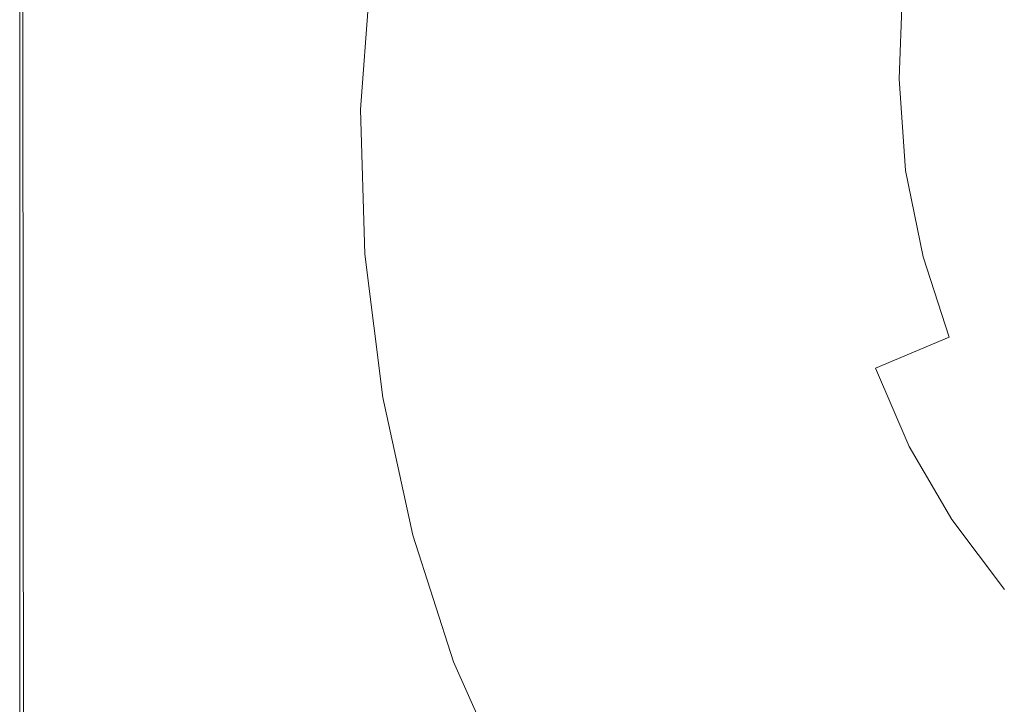
# Model space of a CAD drawing. Extents: x -850 to 850, y -532 to 532.
# Drawn here: x -850 to -555, y -232 to -27 of the extents above; entities that cross this region are included whole.
import ezdxf

# ---------------------------------------------------------------- set-up
doc = ezdxf.new("R2010")
doc.units = 0
doc.header["$LTSCALE"] = 500
doc.header["$MEASUREMENT"] = 0
doc.layers.add('CRS0', color=7, linetype='Continuous')

msp = doc.modelspace()

# ---------------------------------------------------------------- linework, layer by layer
at = {"layer": 'CRS0', "lineweight": 0}
for points, invisible_edges in [([(-674.3, -36, 2.6), (-650.5, -29.3, -66.8), (-646.6, 5.4, -66.8), (-674.3, -36, 2.6)], 15), ([(-646.6, 5.4, -66.8), (-670.6, 0.6, 2.6), (-674.3, -36, 2.6), (-646.6, 5.4, -66.8)], 15), ([(-646.6, 5.4, -66.8), (-650.5, -29.3, -66.8), (-627.7, -23.3, -126.7), (-646.6, 5.4, -66.8)], 15), ([(-674.3, -36, 2.6), (-670.6, 0.6, 2.6), (-693.6, -4.1, 71.5), (-674.3, -36, 2.6)], 15), ([(-850.1, -56.8, 217.2), (-849.8, -56.8, 218.9), (-849.7, -4.2, 218.9), (-850.1, -56.8, 217.2)], 15), ([(-849.7, -4.2, 218.9), (-850, -4.2, 217.2), (-850.1, -56.8, 217.2), (-849.7, -4.2, 218.9)], 15), ([(-850.1, -56.8, 210.3), (-850.1, -56.8, 214.5), (-850.1, -4.2, 214.5), (-850.1, -56.8, 210.3)], 15), ([(-850.1, -4.2, 214.5), (-850.1, -4.2, 210.3), (-850.1, -56.8, 210.3), (-850.1, -4.2, 214.5)], 15), ([(-850.1, -56.8, 217.2), (-850, -4.2, 217.2), (-850.1, -4.2, 214.5), (-850.1, -56.8, 217.2)], 15), ([(-850.1, -4.2, 214.5), (-850.1, -56.8, 214.5), (-850.1, -56.8, 217.2), (-850.1, -4.2, 214.5)], 15), ([(-850.1, -56.8, 210.3), (-850.1, -4.2, 210.3), (-850.1, -4.2, 204.4), (-850.1, -56.8, 210.3)], 15), ([(-850.1, -4.2, 204.4), (-850.1, -56.8, 204.4), (-850.1, -56.8, 210.3), (-850.1, -4.2, 204.4)], 15), ([(-850.1, -56.8, 197.2), (-850.1, -56.8, 204.4), (-850.1, -4.2, 204.4), (-850.1, -56.8, 197.2)], 15), ([(-850.1, -4.2, 204.4), (-850.1, -4.2, 197.2), (-850.1, -56.8, 197.2), (-850.1, -4.2, 204.4)], 15), ([(-850.1, -56.8, 180.5), (-850.1, -56.8, 189), (-850.1, -4.2, 189), (-850.1, -56.8, 180.5)], 15), ([(-850.1, -4.2, 189), (-850.1, -4.2, 180.5), (-850.1, -56.8, 180.5), (-850.1, -4.2, 189)], 13), ([(-850.1, -56.8, 197.2), (-850.1, -4.2, 197.2), (-850.1, -4.2, 189), (-850.1, -56.8, 197.2)], 15), ([(-850.1, -4.2, 189), (-850.1, -56.8, 189), (-850.1, -56.8, 197.2), (-850.1, -4.2, 189)], 15), ([(-849.7, -4.2, 218.9), (-849.8, -56.8, 218.9), (-849.2, -56.8, 219.9), (-849.7, -4.2, 218.9)], 15), ([(-849.2, -56.8, 219.9), (-849.1, -4.3, 219.9), (-849.7, -4.2, 218.9), (-849.2, -56.8, 219.9)], 15), ([(-849.2, -56.8, 219.9), (-848.2, -56.8, 220.4), (-848.1, -4.3, 220.4), (-849.2, -56.8, 219.9)], 15), ([(-848.1, -4.3, 220.4), (-849.1, -4.3, 219.9), (-849.2, -56.8, 219.9), (-848.1, -4.3, 220.4)], 13), ([(-848.1, -4.3, 220.4), (-848.2, -56.8, 220.4), (-845.9, -56.7, 220.7), (-848.1, -4.3, 220.4)], 15), ([(-845.9, -56.7, 220.7), (-845.7, -4.4, 220.7), (-848.1, -4.3, 220.4), (-845.9, -56.7, 220.7)], 15), ([(-841.1, -4.7, 220.8), (-845.7, -4.4, 220.7), (-845.9, -56.7, 220.7), (-841.1, -4.7, 220.8)], 15), ([(-845.9, -56.7, 220.7), (-841.5, -56.5, 220.8), (-841.1, -4.7, 220.8), (-845.9, -56.7, 220.7)], 15), ([(-841.1, -4.7, 220.8), (-841.5, -56.5, 220.8), (-834, -56.2, 220.8), (-841.1, -4.7, 220.8)], 15), ([(-834, -56.2, 220.8), (-833.4, -5.2, 220.8), (-841.1, -4.7, 220.8), (-834, -56.2, 220.8)], 15), ([(-821.6, -6, 220.8), (-833.4, -5.2, 220.8), (-834, -56.2, 220.8), (-821.6, -6, 220.8)], 15), ([(-716.6, -47.9, 129.9), (-697.1, -42.5, 71.5), (-693.6, -4.1, 71.5), (-716.6, -47.9, 129.9)], 15), ([(-693.6, -4.1, 71.5), (-713.2, -7.9, 129.9), (-716.6, -47.9, 129.9), (-693.6, -4.1, 71.5)], 15), ([(-693.6, -4.1, 71.5), (-697.1, -42.5, 71.5), (-674.3, -36, 2.6), (-693.6, -4.1, 71.5)], 15), ([(-834, -56.2, 220.8), (-822.7, -55.8, 220.8), (-821.6, -6, 220.8), (-834, -56.2, 220.8)], 15), ([(-821.6, -6, 220.8), (-822.7, -55.8, 220.8), (-809.2, -55.4, 220.6), (-821.6, -6, 220.8)], 15), ([(-809.2, -55.4, 220.6), (-807.6, -7, 220.6), (-821.6, -6, 220.8), (-809.2, -55.4, 220.6)], 15), ([(-793.1, -7.9, 220.2), (-807.6, -7, 220.6), (-809.2, -55.4, 220.6), (-793.1, -7.9, 220.2)], 15), ([(-809.2, -55.4, 220.6), (-795.2, -54.9, 220.2), (-793.1, -7.9, 220.2), (-809.2, -55.4, 220.6)], 15), ([(-793.1, -7.9, 220.2), (-795.2, -54.9, 220.2), (-782.5, -54.5, 219.2), (-793.1, -7.9, 220.2)], 15), ([(-782.5, -54.5, 219.2), (-780, -8.8, 219.2), (-793.1, -7.9, 220.2), (-782.5, -54.5, 219.2)], 15), ([(-770, -9.5, 217.6), (-780, -8.8, 219.2), (-782.5, -54.5, 219.2), (-770, -9.5, 217.6)], 15), ([(-716.6, -47.9, 129.9), (-713.2, -7.9, 129.9), (-727.4, -10, 168), (-716.6, -47.9, 129.9)], 15), ([(-782.5, -54.5, 219.2), (-772.8, -54.2, 217.6), (-770, -9.5, 217.6), (-782.5, -54.5, 219.2)], 15), ([(-770, -9.5, 217.6), (-772.8, -54.2, 217.6), (-765.2, -53.9, 215.2), (-770, -9.5, 217.6)], 15), ([(-765.2, -53.9, 215.2), (-762.3, -9.9, 215.2), (-770, -9.5, 217.6), (-765.2, -53.9, 215.2)], 15), ([(-756, -10.3, 211.9), (-762.3, -9.9, 215.2), (-765.2, -53.9, 215.2), (-756, -10.3, 211.9)], 15), ([(-765.2, -53.9, 215.2), (-759.1, -53.7, 211.9), (-756, -10.3, 211.9), (-765.2, -53.9, 215.2)], 15), ([(-756, -10.3, 211.9), (-759.1, -53.7, 211.9), (-753.5, -53.6, 207.6), (-756, -10.3, 211.9)], 15), ([(-753.5, -53.6, 207.6), (-750.5, -10.6, 207.6), (-756, -10.3, 211.9), (-753.5, -53.6, 207.6)], 15), ([(-744.7, -10.9, 202), (-750.5, -10.6, 207.6), (-753.5, -53.6, 207.6), (-744.7, -10.9, 202)], 15), ([(-753.5, -53.6, 207.6), (-747.8, -53.5, 202), (-744.7, -10.9, 202), (-753.5, -53.6, 207.6)], 13), ([(-744.7, -10.9, 202), (-747.8, -53.5, 202), (-740.6, -52.8, 190.4), (-744.7, -10.9, 202)], 15), ([(-740.6, -52.8, 190.4), (-737.5, -10.9, 190.4), (-744.7, -10.9, 202), (-740.6, -52.8, 190.4)], 15), ([(-740.6, -52.8, 190.4), (-730.6, -51.1, 168), (-727.4, -10, 168), (-740.6, -52.8, 190.4)], 15), ([(-727.4, -10, 168), (-737.5, -10.9, 190.4), (-740.6, -52.8, 190.4), (-727.4, -10, 168)], 15), ([(-727.4, -10, 168), (-730.6, -51.1, 168), (-716.6, -47.9, 129.9), (-727.4, -10, 168)], 15), ([(-553.5, -38.7, -206.6), (-551.3, -11.2, -206.6), (-585.1, -15.3, -192.5), (-553.5, -38.7, -206.6)], 15), ([(-585.1, -15.3, -192.5), (-608.2, -19, -167.2), (-608.9, -49.4, -167.2), (-585.1, -15.3, -192.5)], 15), ([(-608.9, -49.4, -167.2), (-586.2, -44.3, -192.5), (-585.1, -15.3, -192.5), (-608.9, -49.4, -167.2)], 13), ([(-585.1, -15.3, -192.5), (-586.2, -44.3, -192.5), (-553.5, -38.7, -206.6), (-585.1, -15.3, -192.5)], 15), ([(-608.9, -49.4, -167.2), (-608.2, -19, -167.2), (-627.7, -23.3, -126.7), (-608.9, -49.4, -167.2)], 15), ([(-627.7, -23.3, -126.7), (-650.5, -29.3, -66.8), (-650.6, -63.2, -66.8), (-627.7, -23.3, -126.7)], 15), ([(-650.6, -63.2, -66.8), (-628.2, -55.2, -126.7), (-627.7, -23.3, -126.7), (-650.6, -63.2, -66.8)], 15), ([(-627.7, -23.3, -126.7), (-628.2, -55.2, -126.7), (-608.9, -49.4, -167.2), (-627.7, -23.3, -126.7)], 15), ([(-650.6, -63.2, -66.8), (-650.5, -29.3, -66.8), (-674.3, -36, 2.6), (-650.6, -63.2, -66.8)], 15), ([(-674.3, -36, 2.6), (-697.1, -42.5, 71.5), (-696.4, -81, 71.5), (-674.3, -36, 2.6)], 15), ([(-696.4, -81, 71.5), (-674.1, -72.2, 2.6), (-674.3, -36, 2.6), (-696.4, -81, 71.5)], 15), ([(-674.3, -36, 2.6), (-674.1, -72.2, 2.6), (-650.6, -63.2, -66.8), (-674.3, -36, 2.6)], 15), ([(-553.5, -38.7, -206.6), (-586.2, -44.3, -192.5), (-584.3, -71.8, -192.5), (-553.5, -38.7, -206.6)], 15), ([(-584.3, -71.8, -192.5), (-553, -64.7, -206.6), (-553.5, -38.7, -206.6), (-584.3, -71.8, -192.5)], 15), ([(-696.4, -81, 71.5), (-697.1, -42.5, 71.5), (-716.6, -47.9, 129.9), (-696.4, -81, 71.5)], 15), ([(-584.3, -71.8, -192.5), (-586.2, -44.3, -192.5), (-608.9, -49.4, -167.2), (-584.3, -71.8, -192.5)], 14), ([(-716.6, -47.9, 129.9), (-730.6, -51.1, 168), (-729.5, -92.9, 168), (-716.6, -47.9, 129.9)], 15), ([(-729.5, -92.9, 168), (-715.6, -88.3, 129.9), (-716.6, -47.9, 129.9), (-729.5, -92.9, 168)], 15), ([(-716.6, -47.9, 129.9), (-715.6, -88.3, 129.9), (-696.4, -81, 71.5), (-716.6, -47.9, 129.9)], 15), ([(-608.9, -49.4, -167.2), (-628.2, -55.2, -126.7), (-625.4, -85.7, -126.7), (-608.9, -49.4, -167.2)], 15), ([(-625.4, -85.7, -126.7), (-606.4, -78.3, -167.2), (-608.9, -49.4, -167.2), (-625.4, -85.7, -126.7)], 15), ([(-608.9, -49.4, -167.2), (-606.4, -78.3, -167.2), (-584.3, -71.8, -192.5), (-608.9, -49.4, -167.2)], 15), ([(-740.6, -52.8, 190.4), (-747.8, -53.5, 202), (-746.5, -96.9, 202), (-740.6, -52.8, 190.4)], 15), ([(-746.5, -96.9, 202), (-739.3, -95.6, 190.4), (-740.6, -52.8, 190.4), (-746.5, -96.9, 202)], 15), ([(-729.5, -92.9, 168), (-730.6, -51.1, 168), (-740.6, -52.8, 190.4), (-729.5, -92.9, 168)], 15), ([(-740.6, -52.8, 190.4), (-739.3, -95.6, 190.4), (-729.5, -92.9, 168), (-740.6, -52.8, 190.4)], 15), ([(-822.3, -107.8, 220.8), (-822.7, -55.8, 220.8), (-834, -56.2, 220.8), (-822.3, -107.8, 220.8)], 15), ([(-809.2, -55.4, 220.6), (-822.7, -55.8, 220.8), (-822.3, -107.8, 220.8), (-809.2, -55.4, 220.6)], 15), ([(-822.3, -107.8, 220.8), (-808.6, -105.7, 220.6), (-809.2, -55.4, 220.6), (-822.3, -107.8, 220.8)], 15), ([(-794.4, -103.6, 220.2), (-795.2, -54.9, 220.2), (-809.2, -55.4, 220.6), (-794.4, -103.6, 220.2)], 15), ([(-809.2, -55.4, 220.6), (-808.6, -105.7, 220.6), (-794.4, -103.6, 220.2), (-809.2, -55.4, 220.6)], 15), ([(-782.5, -54.5, 219.2), (-795.2, -54.9, 220.2), (-794.4, -103.6, 220.2), (-782.5, -54.5, 219.2)], 15), ([(-794.4, -103.6, 220.2), (-781.5, -101.7, 219.2), (-782.5, -54.5, 219.2), (-794.4, -103.6, 220.2)], 15), ([(-771.6, -100.2, 217.6), (-772.8, -54.2, 217.6), (-782.5, -54.5, 219.2), (-771.6, -100.2, 217.6)], 15), ([(-782.5, -54.5, 219.2), (-781.5, -101.7, 219.2), (-771.6, -100.2, 217.6), (-782.5, -54.5, 219.2)], 15), ([(-765.2, -53.9, 215.2), (-772.8, -54.2, 217.6), (-771.6, -100.2, 217.6), (-765.2, -53.9, 215.2)], 15), ([(-771.6, -100.2, 217.6), (-763.9, -99.1, 215.2), (-765.2, -53.9, 215.2), (-771.6, -100.2, 217.6)], 15), ([(-757.7, -98.3, 211.9), (-759.1, -53.7, 211.9), (-765.2, -53.9, 215.2), (-757.7, -98.3, 211.9)], 15), ([(-765.2, -53.9, 215.2), (-763.9, -99.1, 215.2), (-757.7, -98.3, 211.9), (-765.2, -53.9, 215.2)], 15), ([(-753.5, -53.6, 207.6), (-759.1, -53.7, 211.9), (-757.7, -98.3, 211.9), (-753.5, -53.6, 207.6)], 15), ([(-757.7, -98.3, 211.9), (-752.2, -97.6, 207.6), (-753.5, -53.6, 207.6), (-757.7, -98.3, 211.9)], 15), ([(-746.5, -96.9, 202), (-747.8, -53.5, 202), (-753.5, -53.6, 207.6), (-746.5, -96.9, 202)], 14), ([(-753.5, -53.6, 207.6), (-752.2, -97.6, 207.6), (-746.5, -96.9, 202), (-753.5, -53.6, 207.6)], 15), ([(-625.4, -85.7, -126.7), (-628.2, -55.2, -126.7), (-650.6, -63.2, -66.8), (-625.4, -85.7, -126.7)], 15), ([(-850.1, -56.8, 217.2), (-850, -112.1, 217.2), (-849.7, -112, 218.9), (-850.1, -56.8, 217.2)], 15), ([(-849.7, -112, 218.9), (-849.8, -56.8, 218.9), (-850.1, -56.8, 217.2), (-849.7, -112, 218.9)], 15), ([(-850.1, -56.8, 210.3), (-850.1, -112.1, 210.3), (-850.1, -112.1, 214.5), (-850.1, -56.8, 210.3)], 15), ([(-850.1, -112.1, 214.5), (-850.1, -56.8, 214.5), (-850.1, -56.8, 210.3), (-850.1, -112.1, 214.5)], 15), ([(-850.1, -56.8, 217.2), (-850.1, -56.8, 214.5), (-850.1, -112.1, 214.5), (-850.1, -56.8, 217.2)], 15), ([(-850.1, -112.1, 214.5), (-850, -112.1, 217.2), (-850.1, -56.8, 217.2), (-850.1, -112.1, 214.5)], 15), ([(-850.1, -56.8, 210.3), (-850.1, -56.8, 204.4), (-850.1, -112.1, 204.4), (-850.1, -56.8, 210.3)], 15), ([(-850.1, -112.1, 204.4), (-850.1, -112.1, 210.3), (-850.1, -56.8, 210.3), (-850.1, -112.1, 204.4)], 15), ([(-850.1, -56.8, 197.2), (-850.1, -112.1, 197.2), (-850.1, -112.1, 204.4), (-850.1, -56.8, 197.2)], 15), ([(-850.1, -112.1, 204.4), (-850.1, -56.8, 204.4), (-850.1, -56.8, 197.2), (-850.1, -112.1, 204.4)], 15), ([(-850.1, -56.8, 180.5), (-850.1, -112.1, 180.5), (-850.1, -112.1, 189), (-850.1, -56.8, 180.5)], 14), ([(-850.1, -112.1, 189), (-850.1, -56.8, 189), (-850.1, -56.8, 180.5), (-850.1, -112.1, 189)], 15), ([(-850.1, -56.8, 197.2), (-850.1, -56.8, 189), (-850.1, -112.1, 189), (-850.1, -56.8, 197.2)], 15), ([(-850.1, -112.1, 189), (-850.1, -112.1, 197.2), (-850.1, -56.8, 197.2), (-850.1, -112.1, 189)], 15), ([(-849.2, -56.8, 219.9), (-849.8, -56.8, 218.9), (-849.7, -112, 218.9), (-849.2, -56.8, 219.9)], 15), ([(-849.7, -112, 218.9), (-849.1, -111.9, 219.9), (-849.2, -56.8, 219.9), (-849.7, -112, 218.9)], 15), ([(-849.2, -56.8, 219.9), (-849.1, -111.9, 219.9), (-848.1, -111.7, 220.4), (-849.2, -56.8, 219.9)], 14), ([(-848.1, -111.7, 220.4), (-848.2, -56.8, 220.4), (-849.2, -56.8, 219.9), (-848.1, -111.7, 220.4)], 15), ([(-845.9, -56.7, 220.7), (-848.2, -56.8, 220.4), (-848.1, -111.7, 220.4), (-845.9, -56.7, 220.7)], 15), ([(-848.1, -111.7, 220.4), (-845.8, -111.4, 220.7), (-845.9, -56.7, 220.7), (-848.1, -111.7, 220.4)], 15), ([(-841.3, -110.7, 220.8), (-841.5, -56.5, 220.8), (-845.9, -56.7, 220.7), (-841.3, -110.7, 220.8)], 15), ([(-845.9, -56.7, 220.7), (-845.8, -111.4, 220.7), (-841.3, -110.7, 220.8), (-845.9, -56.7, 220.7)], 15), ([(-834, -56.2, 220.8), (-841.5, -56.5, 220.8), (-841.3, -110.7, 220.8), (-834, -56.2, 220.8)], 15), ([(-841.3, -110.7, 220.8), (-833.8, -109.6, 220.8), (-834, -56.2, 220.8), (-841.3, -110.7, 220.8)], 15), ([(-834, -56.2, 220.8), (-833.8, -109.6, 220.8), (-822.3, -107.8, 220.8), (-834, -56.2, 220.8)], 15), ([(-650.6, -63.2, -66.8), (-674.1, -72.2, 2.6), (-670.3, -107.4, 2.6), (-650.6, -63.2, -66.8)], 15), ([(-670.3, -107.4, 2.6), (-647.4, -95.9, -66.8), (-650.6, -63.2, -66.8), (-670.3, -107.4, 2.6)], 15), ([(-650.6, -63.2, -66.8), (-647.4, -95.9, -66.8), (-625.4, -85.7, -126.7), (-650.6, -63.2, -66.8)], 15), ([(-546.9, -88.6, -206.6), (-553, -64.7, -206.6), (-584.3, -71.8, -192.5), (-546.9, -88.6, -206.6)], 15), ([(-670.3, -107.4, 2.6), (-674.1, -72.2, 2.6), (-696.4, -81, 71.5), (-670.3, -107.4, 2.6)], 15), ([(-584.3, -71.8, -192.5), (-606.4, -78.3, -167.2), (-601.2, -105.6, -167.2), (-584.3, -71.8, -192.5)], 15), ([(-601.2, -105.6, -167.2), (-579, -97.7, -192.5), (-584.3, -71.8, -192.5), (-601.2, -105.6, -167.2)], 13), ([(-584.3, -71.8, -192.5), (-579, -97.7, -192.5), (-546.9, -88.6, -206.6), (-584.3, -71.8, -192.5)], 15), ([(-601.2, -105.6, -167.2), (-606.4, -78.3, -167.2), (-625.4, -85.7, -126.7), (-601.2, -105.6, -167.2)], 15), ([(-696.4, -81, 71.5), (-715.6, -88.3, 129.9), (-710.8, -128, 129.9), (-696.4, -81, 71.5)], 15), ([(-710.8, -128, 129.9), (-692.1, -118.6, 71.5), (-696.4, -81, 71.5), (-710.8, -128, 129.9)], 15), ([(-696.4, -81, 71.5), (-692.1, -118.6, 71.5), (-670.3, -107.4, 2.6), (-696.4, -81, 71.5)], 15), ([(-710.8, -128, 129.9), (-715.6, -88.3, 129.9), (-729.5, -92.9, 168), (-710.8, -128, 129.9)], 15), ([(-625.4, -85.7, -126.7), (-647.4, -95.9, -66.8), (-641.1, -126.9, -66.8), (-625.4, -85.7, -126.7)], 15), ([(-641.1, -126.9, -66.8), (-619.8, -114.6, -126.7), (-625.4, -85.7, -126.7), (-641.1, -126.9, -66.8)], 15), ([(-625.4, -85.7, -126.7), (-619.8, -114.6, -126.7), (-601.2, -105.6, -167.2), (-625.4, -85.7, -126.7)], 15), ([(-546.9, -88.6, -206.6), (-579, -97.7, -192.5), (-571.2, -121.8, -192.5), (-546.9, -88.6, -206.6)], 15), ([(-571.2, -121.8, -192.5), (-538.4, -111.1, -206.6), (-546.9, -88.6, -206.6), (-571.2, -121.8, -192.5)], 15), ([(-729.5, -92.9, 168), (-739.3, -95.6, 190.4), (-734, -137.9, 190.4), (-729.5, -92.9, 168)], 15), ([(-734, -137.9, 190.4), (-724.3, -134.2, 168), (-729.5, -92.9, 168), (-734, -137.9, 190.4)], 15), ([(-729.5, -92.9, 168), (-724.3, -134.2, 168), (-710.8, -128, 129.9), (-729.5, -92.9, 168)], 15), ([(-746.5, -96.9, 202), (-752.2, -97.6, 207.6), (-746.8, -141.2, 207.6), (-746.5, -96.9, 202)], 15), ([(-746.8, -141.2, 207.6), (-741.1, -139.9, 202), (-746.5, -96.9, 202), (-746.8, -141.2, 207.6)], 13), ([(-734, -137.9, 190.4), (-739.3, -95.6, 190.4), (-746.5, -96.9, 202), (-734, -137.9, 190.4)], 15), ([(-746.5, -96.9, 202), (-741.1, -139.9, 202), (-734, -137.9, 190.4), (-746.5, -96.9, 202)], 15), ([(-641.1, -126.9, -66.8), (-647.4, -95.9, -66.8), (-670.3, -107.4, 2.6), (-641.1, -126.9, -66.8)], 15), ([(-771.6, -100.2, 217.6), (-781.5, -101.7, 219.2), (-777, -149, 219.2), (-771.6, -100.2, 217.6)], 15), ([(-777, -149, 219.2), (-766.6, -146.2, 217.6), (-771.6, -100.2, 217.6), (-777, -149, 219.2)], 15), ([(-758.7, -144.1, 215.2), (-763.9, -99.1, 215.2), (-771.6, -100.2, 217.6), (-758.7, -144.1, 215.2)], 15), ([(-771.6, -100.2, 217.6), (-766.6, -146.2, 217.6), (-758.7, -144.1, 215.2), (-771.6, -100.2, 217.6)], 15), ([(-757.7, -98.3, 211.9), (-763.9, -99.1, 215.2), (-758.7, -144.1, 215.2), (-757.7, -98.3, 211.9)], 15), ([(-758.7, -144.1, 215.2), (-752.4, -142.5, 211.9), (-757.7, -98.3, 211.9), (-758.7, -144.1, 215.2)], 15), ([(-746.8, -141.2, 207.6), (-752.2, -97.6, 207.6), (-757.7, -98.3, 211.9), (-746.8, -141.2, 207.6)], 15), ([(-757.7, -98.3, 211.9), (-752.4, -142.5, 211.9), (-746.8, -141.2, 207.6), (-757.7, -98.3, 211.9)], 15), ([(-571.2, -121.8, -192.5), (-579, -97.7, -192.5), (-601.2, -105.6, -167.2), (-571.2, -121.8, -192.5)], 14), ([(-777, -149, 219.2), (-781.5, -101.7, 219.2), (-794.4, -103.6, 220.2), (-777, -149, 219.2)], 15), ([(-805.9, -157, 220.6), (-808.6, -105.7, 220.6), (-822.3, -107.8, 220.8), (-805.9, -157, 220.6)], 15), ([(-794.4, -103.6, 220.2), (-808.6, -105.7, 220.6), (-805.9, -157, 220.6), (-794.4, -103.6, 220.2)], 15), ([(-805.9, -157, 220.6), (-790.7, -152.8, 220.2), (-794.4, -103.6, 220.2), (-805.9, -157, 220.6)], 15), ([(-794.4, -103.6, 220.2), (-790.7, -152.8, 220.2), (-777, -149, 219.2), (-794.4, -103.6, 220.2)], 15), ([(-601.2, -105.6, -167.2), (-619.8, -114.6, -126.7), (-611.4, -141.5, -126.7), (-601.2, -105.6, -167.2)], 15), ([(-611.4, -141.5, -126.7), (-593.3, -131.1, -167.2), (-601.2, -105.6, -167.2), (-611.4, -141.5, -126.7)], 15), ([(-601.2, -105.6, -167.2), (-593.3, -131.1, -167.2), (-571.2, -121.8, -192.5), (-601.2, -105.6, -167.2)], 13), ([(-822.3, -107.8, 220.8), (-833.8, -109.6, 220.8), (-832.8, -164.6, 220.8), (-822.3, -107.8, 220.8)], 15), ([(-832.8, -164.6, 220.8), (-820.5, -161.1, 220.8), (-822.3, -107.8, 220.8), (-832.8, -164.6, 220.8)], 15), ([(-822.3, -107.8, 220.8), (-820.5, -161.1, 220.8), (-805.9, -157, 220.6), (-822.3, -107.8, 220.8)], 15), ([(-670.3, -107.4, 2.6), (-692.1, -118.6, 71.5), (-684.4, -154.4, 71.5), (-670.3, -107.4, 2.6)], 15), ([(-684.4, -154.4, 71.5), (-663.3, -140.8, 2.6), (-670.3, -107.4, 2.6), (-684.4, -154.4, 71.5)], 15), ([(-670.3, -107.4, 2.6), (-663.3, -140.8, 2.6), (-641.1, -126.9, -66.8), (-670.3, -107.4, 2.6)], 15), ([(-850.1, -169.3, 210.3), (-850.1, -169.3, 214.5), (-850.1, -112.1, 214.5), (-850.1, -169.3, 210.3)], 15), ([(-850.1, -112.1, 214.5), (-850.1, -112.1, 210.3), (-850.1, -169.3, 210.3), (-850.1, -112.1, 214.5)], 15), ([(-850, -169.2, 217.2), (-850, -112.1, 217.2), (-850.1, -112.1, 214.5), (-850, -169.2, 217.2)], 15), ([(-850.1, -112.1, 214.5), (-850.1, -169.3, 214.5), (-850, -169.2, 217.2), (-850.1, -112.1, 214.5)], 15), ([(-850.1, -169.3, 197.2), (-850.1, -169.3, 204.4), (-850.1, -112.1, 204.4), (-850.1, -169.3, 197.2)], 15), ([(-850.1, -112.1, 204.4), (-850.1, -112.1, 197.2), (-850.1, -169.3, 197.2), (-850.1, -112.1, 204.4)], 15), ([(-850.1, -169.3, 210.3), (-850.1, -112.1, 210.3), (-850.1, -112.1, 204.4), (-850.1, -169.3, 210.3)], 15), ([(-850.1, -112.1, 204.4), (-850.1, -169.3, 204.4), (-850.1, -169.3, 210.3), (-850.1, -112.1, 204.4)], 15), ([(-850.1, -169.3, 180.5), (-850.1, -169.3, 189), (-850.1, -112.1, 189), (-850.1, -169.3, 180.5)], 15), ([(-850.1, -112.1, 189), (-850.1, -112.1, 180.5), (-850.1, -169.3, 180.5), (-850.1, -112.1, 189)], 13), ([(-850.1, -169.3, 197.2), (-850.1, -112.1, 197.2), (-850.1, -112.1, 189), (-850.1, -169.3, 197.2)], 15), ([(-850.1, -112.1, 189), (-850.1, -169.3, 189), (-850.1, -169.3, 197.2), (-850.1, -112.1, 189)], 15), ([(-850, -169.2, 217.2), (-849.7, -169.2, 218.9), (-849.7, -112, 218.9), (-850, -169.2, 217.2)], 15), ([(-849.7, -112, 218.9), (-850, -112.1, 217.2), (-850, -169.2, 217.2), (-849.7, -112, 218.9)], 15), ([(-849.1, -169, 219.9), (-849.1, -111.9, 219.9), (-849.7, -112, 218.9), (-849.1, -169, 219.9)], 15), ([(-849.7, -112, 218.9), (-849.7, -169.2, 218.9), (-849.1, -169, 219.9), (-849.7, -112, 218.9)], 15), ([(-849.1, -169, 219.9), (-848, -168.7, 220.4), (-848.1, -111.7, 220.4), (-849.1, -169, 219.9)], 15), ([(-848.1, -111.7, 220.4), (-849.1, -111.9, 219.9), (-849.1, -169, 219.9), (-848.1, -111.7, 220.4)], 13), ([(-845.6, -168.1, 220.7), (-845.8, -111.4, 220.7), (-848.1, -111.7, 220.4), (-845.6, -168.1, 220.7)], 15), ([(-848.1, -111.7, 220.4), (-848, -168.7, 220.4), (-845.6, -168.1, 220.7), (-848.1, -111.7, 220.4)], 15), ([(-841.3, -110.7, 220.8), (-845.8, -111.4, 220.7), (-845.6, -168.1, 220.7), (-841.3, -110.7, 220.8)], 15), ([(-845.6, -168.1, 220.7), (-840.8, -166.8, 220.8), (-841.3, -110.7, 220.8), (-845.6, -168.1, 220.7)], 15), ([(-832.8, -164.6, 220.8), (-833.8, -109.6, 220.8), (-841.3, -110.7, 220.8), (-832.8, -164.6, 220.8)], 15), ([(-841.3, -110.7, 220.8), (-840.8, -166.8, 220.8), (-832.8, -164.6, 220.8), (-841.3, -110.7, 220.8)], 15), ([(-530.8, -132.7, -206.6), (-538.4, -111.1, -206.6), (-571.2, -121.8, -192.5), (-530.8, -132.7, -206.6)], 15), ([(-611.4, -141.5, -126.7), (-619.8, -114.6, -126.7), (-641.1, -126.9, -66.8), (-611.4, -141.5, -126.7)], 15), ([(-684.4, -154.4, 71.5), (-692.1, -118.6, 71.5), (-710.8, -128, 129.9), (-684.4, -154.4, 71.5)], 15), ([(-571.2, -121.8, -192.5), (-593.3, -131.1, -167.2), (-583.2, -154.6, -167.2), (-571.2, -121.8, -192.5)], 15), ([(-583.2, -154.6, -167.2), (-561.9, -144.4, -192.5), (-571.2, -121.8, -192.5), (-583.2, -154.6, -167.2)], 15), ([(-571.2, -121.8, -192.5), (-561.9, -144.4, -192.5), (-530.8, -132.7, -206.6), (-571.2, -121.8, -192.5)], 15), ([(-641.1, -126.9, -66.8), (-663.3, -140.8, 2.6), (-653.6, -171.8, 2.6), (-641.1, -126.9, -66.8)], 15), ([(-653.6, -171.8, 2.6), (-632.1, -155.8, -66.8), (-641.1, -126.9, -66.8), (-653.6, -171.8, 2.6)], 15), ([(-641.1, -126.9, -66.8), (-632.1, -155.8, -66.8), (-611.4, -141.5, -126.7), (-641.1, -126.9, -66.8)], 15), ([(-710.8, -128, 129.9), (-724.3, -134.2, 168), (-715.7, -173.6, 168), (-710.8, -128, 129.9)], 15), ([(-715.7, -173.6, 168), (-702.5, -166, 129.9), (-710.8, -128, 129.9), (-715.7, -173.6, 168)], 15), ([(-710.8, -128, 129.9), (-702.5, -166, 129.9), (-684.4, -154.4, 71.5), (-710.8, -128, 129.9)], 15), ([(-583.2, -154.6, -167.2), (-593.3, -131.1, -167.2), (-611.4, -141.5, -126.7), (-583.2, -154.6, -167.2)], 14), ([(-530.8, -132.7, -206.6), (-561.9, -144.4, -192.5), (-550, -165.5, -192.5), (-530.8, -132.7, -206.6)], 15), ([(-715.7, -173.6, 168), (-724.3, -134.2, 168), (-734, -137.9, 190.4), (-715.7, -173.6, 168)], 15), ([(-734, -137.9, 190.4), (-741.1, -139.9, 202), (-732.1, -181.2, 202), (-734, -137.9, 190.4)], 13), ([(-732.1, -181.2, 202), (-725.1, -178.3, 190.4), (-734, -137.9, 190.4), (-732.1, -181.2, 202)], 15), ([(-734, -137.9, 190.4), (-725.1, -178.3, 190.4), (-715.7, -173.6, 168), (-734, -137.9, 190.4)], 15), ([(-746.8, -141.2, 207.6), (-752.4, -142.5, 211.9), (-743.3, -185, 211.9), (-746.8, -141.2, 207.6)], 15), ([(-732.1, -181.2, 202), (-741.1, -139.9, 202), (-746.8, -141.2, 207.6), (-732.1, -181.2, 202)], 15), ([(-743.3, -185, 211.9), (-737.7, -183.1, 207.6), (-746.8, -141.2, 207.6), (-743.3, -185, 211.9)], 15), ([(-746.8, -141.2, 207.6), (-737.7, -183.1, 207.6), (-732.1, -181.2, 202), (-746.8, -141.2, 207.6)], 15), ([(-653.6, -171.8, 2.6), (-663.3, -140.8, 2.6), (-684.4, -154.4, 71.5), (-653.6, -171.8, 2.6)], 15), ([(-611.4, -141.5, -126.7), (-632.1, -155.8, -66.8), (-620.7, -181.9, -66.8), (-611.4, -141.5, -126.7)], 15), ([(-620.7, -181.9, -66.8), (-600.8, -166.1, -126.7), (-611.4, -141.5, -126.7), (-620.7, -181.9, -66.8)], 15), ([(-611.4, -141.5, -126.7), (-600.8, -166.1, -126.7), (-583.2, -154.6, -167.2), (-611.4, -141.5, -126.7)], 15), ([(-758.7, -144.1, 215.2), (-766.6, -146.2, 217.6), (-758.2, -190.7, 217.6), (-758.7, -144.1, 215.2)], 15), ([(-743.3, -185, 211.9), (-752.4, -142.5, 211.9), (-758.7, -144.1, 215.2), (-743.3, -185, 211.9)], 15), ([(-758.2, -190.7, 217.6), (-749.8, -187.4, 215.2), (-758.7, -144.1, 215.2), (-758.2, -190.7, 217.6)], 15), ([(-758.7, -144.1, 215.2), (-749.8, -187.4, 215.2), (-743.3, -185, 211.9), (-758.7, -144.1, 215.2)], 15), ([(-550, -165.5, -192.5), (-561.9, -144.4, -192.5), (-583.2, -154.6, -167.2), (-550, -165.5, -192.5)], 15), ([(-758.2, -190.7, 217.6), (-766.6, -146.2, 217.6), (-777, -149, 219.2), (-758.2, -190.7, 217.6)], 15), ([(-777, -149, 219.2), (-790.7, -152.8, 220.2), (-784.5, -201.4, 220.2), (-777, -149, 219.2)], 15), ([(-784.5, -201.4, 220.2), (-769.5, -195.2, 219.2), (-777, -149, 219.2), (-784.5, -201.4, 220.2)], 15), ([(-777, -149, 219.2), (-769.5, -195.2, 219.2), (-758.2, -190.7, 217.6), (-777, -149, 219.2)], 15), ([(-784.5, -201.4, 220.2), (-790.7, -152.8, 220.2), (-805.9, -157, 220.6), (-784.5, -201.4, 220.2)], 15), ([(-684.4, -154.4, 71.5), (-702.5, -166, 129.9), (-691.3, -201, 129.9), (-684.4, -154.4, 71.5)], 15), ([(-691.3, -201, 129.9), (-673.9, -187.6, 71.5), (-684.4, -154.4, 71.5), (-691.3, -201, 129.9)], 15), ([(-684.4, -154.4, 71.5), (-673.9, -187.6, 71.5), (-653.6, -171.8, 2.6), (-684.4, -154.4, 71.5)], 15), ([(-620.7, -181.9, -66.8), (-632.1, -155.8, -66.8), (-653.6, -171.8, 2.6), (-620.7, -181.9, -66.8)], 15), ([(-583.2, -154.6, -167.2), (-600.8, -166.1, -126.7), (-587.4, -189.1, -126.7), (-583.2, -154.6, -167.2)], 15), ([(-587.4, -189.1, -126.7), (-570.4, -176.5, -167.2), (-583.2, -154.6, -167.2), (-587.4, -189.1, -126.7)], 13), ([(-583.2, -154.6, -167.2), (-570.4, -176.5, -167.2), (-550, -165.5, -192.5), (-583.2, -154.6, -167.2)], 15), ([(-805.9, -157, 220.6), (-820.5, -161.1, 220.8), (-817.5, -215, 220.8), (-805.9, -157, 220.6)], 15), ([(-817.5, -215, 220.8), (-801.2, -208.3, 220.6), (-805.9, -157, 220.6), (-817.5, -215, 220.8)], 15), ([(-805.9, -157, 220.6), (-801.2, -208.3, 220.6), (-784.5, -201.4, 220.2), (-805.9, -157, 220.6)], 15), ([(-817.5, -215, 220.8), (-820.5, -161.1, 220.8), (-832.8, -164.6, 220.8), (-817.5, -215, 220.8)], 15), ([(-832.8, -164.6, 220.8), (-840.8, -166.8, 220.8), (-840.1, -224.2, 220.8), (-832.8, -164.6, 220.8)], 15), ([(-840.1, -224.2, 220.8), (-831.2, -220.6, 220.8), (-832.8, -164.6, 220.8), (-840.1, -224.2, 220.8)], 15), ([(-832.8, -164.6, 220.8), (-831.2, -220.6, 220.8), (-817.5, -215, 220.8), (-832.8, -164.6, 220.8)], 15), ([(-845.6, -168.1, 220.7), (-848, -168.7, 220.4), (-847.9, -227.1, 220.4), (-845.6, -168.1, 220.7)], 15), ([(-847.9, -227.1, 220.4), (-845.3, -226.2, 220.7), (-845.6, -168.1, 220.7), (-847.9, -227.1, 220.4)], 15), ([(-840.1, -224.2, 220.8), (-840.8, -166.8, 220.8), (-845.6, -168.1, 220.7), (-840.1, -224.2, 220.8)], 15), ([(-845.6, -168.1, 220.7), (-845.3, -226.2, 220.7), (-840.1, -224.2, 220.8), (-845.6, -168.1, 220.7)], 15), ([(-691.3, -201, 129.9), (-702.5, -166, 129.9), (-715.7, -173.6, 168), (-691.3, -201, 129.9)], 15), ([(-587.4, -189.1, -126.7), (-600.8, -166.1, -126.7), (-620.7, -181.9, -66.8), (-587.4, -189.1, -126.7)], 15), ([(-550, -165.5, -192.5), (-570.4, -176.5, -167.2), (-554.6, -197.5, -167.2), (-550, -165.5, -192.5)], 13), ([(-850, -169.2, 217.2), (-850.1, -169.3, 214.5), (-850.1, -227.8, 214.5), (-850, -169.2, 217.2)], 15), ([(-850.1, -227.8, 214.5), (-850, -227.8, 217.2), (-850, -169.2, 217.2), (-850.1, -227.8, 214.5)], 15), ([(-850.1, -169.3, 210.3), (-850.1, -227.8, 210.3), (-850.1, -227.8, 214.5), (-850.1, -169.3, 210.3)], 15), ([(-850.1, -227.8, 214.5), (-850.1, -169.3, 214.5), (-850.1, -169.3, 210.3), (-850.1, -227.8, 214.5)], 15), ([(-850.1, -169.3, 210.3), (-850.1, -169.3, 204.4), (-850.1, -227.8, 204.4), (-850.1, -169.3, 210.3)], 15), ([(-850.1, -227.8, 204.4), (-850.1, -227.8, 210.3), (-850.1, -169.3, 210.3), (-850.1, -227.8, 204.4)], 15), ([(-850.1, -169.3, 197.2), (-850.1, -227.8, 197.2), (-850.1, -227.8, 204.4), (-850.1, -169.3, 197.2)], 15), ([(-850.1, -227.8, 204.4), (-850.1, -169.3, 204.4), (-850.1, -169.3, 197.2), (-850.1, -227.8, 204.4)], 15), ([(-850.1, -169.3, 197.2), (-850.1, -169.3, 189), (-850.1, -227.8, 189), (-850.1, -169.3, 197.2)], 15), ([(-850.1, -227.8, 189), (-850.1, -227.8, 197.2), (-850.1, -169.3, 197.2), (-850.1, -227.8, 189)], 15), ([(-850.1, -169.3, 180.5), (-850.1, -227.8, 180.5), (-850.1, -227.8, 189), (-850.1, -169.3, 180.5)], 14), ([(-850.1, -227.8, 189), (-850.1, -169.3, 189), (-850.1, -169.3, 180.5), (-850.1, -227.8, 189)], 15), ([(-850, -169.2, 217.2), (-850, -227.8, 217.2), (-849.7, -227.7, 218.9), (-850, -169.2, 217.2)], 15), ([(-849.7, -227.7, 218.9), (-849.7, -169.2, 218.9), (-850, -169.2, 217.2), (-849.7, -227.7, 218.9)], 15), ([(-849.1, -169, 219.9), (-849.7, -169.2, 218.9), (-849.7, -227.7, 218.9), (-849.1, -169, 219.9)], 15), ([(-849.7, -227.7, 218.9), (-849, -227.5, 219.9), (-849.1, -169, 219.9), (-849.7, -227.7, 218.9)], 15), ([(-847.9, -227.1, 220.4), (-848, -168.7, 220.4), (-849.1, -169, 219.9), (-847.9, -227.1, 220.4)], 15), ([(-849.1, -169, 219.9), (-849, -227.5, 219.9), (-847.9, -227.1, 220.4), (-849.1, -169, 219.9)], 14), ([(-715.7, -173.6, 168), (-725.1, -178.3, 190.4), (-713.1, -215.7, 190.4), (-715.7, -173.6, 168)], 15), ([(-715.7, -173.6, 168), (-704, -210, 168), (-691.3, -201, 129.9), (-715.7, -173.6, 168)], 15), ([(-713.1, -215.7, 190.4), (-704, -210, 168), (-715.7, -173.6, 168), (-713.1, -215.7, 190.4)], 15), ([(-653.6, -171.8, 2.6), (-673.9, -187.6, 71.5), (-660.8, -217.2, 71.5), (-653.6, -171.8, 2.6)], 15), ([(-660.8, -217.2, 71.5), (-641.3, -199.7, 2.6), (-653.6, -171.8, 2.6), (-660.8, -217.2, 71.5)], 15), ([(-653.6, -171.8, 2.6), (-641.3, -199.7, 2.6), (-620.7, -181.9, -66.8), (-653.6, -171.8, 2.6)], 15), ([(-554.6, -197.5, -167.2), (-570.4, -176.5, -167.2), (-587.4, -189.1, -126.7), (-554.6, -197.5, -167.2)], 15), ([(-713.1, -215.7, 190.4), (-725.1, -178.3, 190.4), (-732.1, -181.2, 202), (-713.1, -215.7, 190.4)], 15), ([(-725.4, -221.7, 207.6), (-737.7, -183.1, 207.6), (-743.3, -185, 211.9), (-725.4, -221.7, 207.6)], 15), ([(-732.1, -181.2, 202), (-737.7, -183.1, 207.6), (-725.4, -221.7, 207.6), (-732.1, -181.2, 202)], 15), ([(-725.4, -221.7, 207.6), (-719.9, -219.2, 202), (-732.1, -181.2, 202), (-725.4, -221.7, 207.6)], 13), ([(-732.1, -181.2, 202), (-719.9, -219.2, 202), (-713.1, -215.7, 190.4), (-732.1, -181.2, 202)], 15), ([(-620.7, -181.9, -66.8), (-641.3, -199.7, 2.6), (-626.3, -225.1, 2.6), (-620.7, -181.9, -66.8)], 15), ([(-626.3, -225.1, 2.6), (-606.5, -206, -66.8), (-620.7, -181.9, -66.8), (-626.3, -225.1, 2.6)], 15), ([(-620.7, -181.9, -66.8), (-606.5, -206, -66.8), (-587.4, -189.1, -126.7), (-620.7, -181.9, -66.8)], 15), ([(-743.3, -185, 211.9), (-749.8, -187.4, 215.2), (-737.6, -227.6, 215.2), (-743.3, -185, 211.9)], 15), ([(-743.3, -185, 211.9), (-730.9, -224.3, 211.9), (-725.4, -221.7, 207.6), (-743.3, -185, 211.9)], 15), ([(-737.6, -227.6, 215.2), (-730.9, -224.3, 211.9), (-743.3, -185, 211.9), (-737.6, -227.6, 215.2)], 15), ([(-737.6, -227.6, 215.2), (-749.8, -187.4, 215.2), (-758.2, -190.7, 217.6), (-737.6, -227.6, 215.2)], 15), ([(-660.8, -217.2, 71.5), (-673.9, -187.6, 71.5), (-691.3, -201, 129.9), (-660.8, -217.2, 71.5)], 15), ([(-587.4, -189.1, -126.7), (-606.5, -206, -66.8), (-589.2, -228.6, -66.8), (-587.4, -189.1, -126.7)], 15), ([(-589.2, -228.6, -66.8), (-570.9, -210.8, -126.7), (-587.4, -189.1, -126.7), (-589.2, -228.6, -66.8)], 15), ([(-587.4, -189.1, -126.7), (-570.9, -210.8, -126.7), (-554.6, -197.5, -167.2), (-587.4, -189.1, -126.7)], 15), ([(-758.2, -190.7, 217.6), (-769.5, -195.2, 219.2), (-758.9, -238.9, 219.2), (-758.2, -190.7, 217.6)], 15), ([(-758.9, -238.9, 219.2), (-746.5, -232.2, 217.6), (-758.2, -190.7, 217.6), (-758.9, -238.9, 219.2)], 15), ([(-758.2, -190.7, 217.6), (-746.5, -232.2, 217.6), (-737.6, -227.6, 215.2), (-758.2, -190.7, 217.6)], 15), ([(-758.9, -238.9, 219.2), (-769.5, -195.2, 219.2), (-784.5, -201.4, 220.2), (-758.9, -238.9, 219.2)], 15), ([(-554.6, -197.5, -167.2), (-570.9, -210.8, -126.7), (-551, -231.7, -126.7), (-554.6, -197.5, -167.2)], 15), ([(-626.3, -225.1, 2.6), (-641.3, -199.7, 2.6), (-660.8, -217.2, 71.5), (-626.3, -225.1, 2.6)], 15), ([(-784.5, -201.4, 220.2), (-801.2, -208.3, 220.6), (-794.9, -258.4, 220.6), (-784.5, -201.4, 220.2)], 15), ([(-794.9, -258.4, 220.6), (-775.9, -248.1, 220.2), (-784.5, -201.4, 220.2), (-794.9, -258.4, 220.6)], 15), ([(-784.5, -201.4, 220.2), (-775.9, -248.1, 220.2), (-758.9, -238.9, 219.2), (-784.5, -201.4, 220.2)], 15), ([(-691.3, -201, 129.9), (-704, -210, 168), (-689.7, -242.1, 168), (-691.3, -201, 129.9)], 15), ([(-691.3, -201, 129.9), (-677.6, -232.1, 129.9), (-660.8, -217.2, 71.5), (-691.3, -201, 129.9)], 15), ([(-689.7, -242.1, 168), (-677.6, -232.1, 129.9), (-691.3, -201, 129.9), (-689.7, -242.1, 168)], 15), ([(-589.2, -228.6, -66.8), (-606.5, -206, -66.8), (-626.3, -225.1, 2.6), (-589.2, -228.6, -66.8)], 15), ([(-794.9, -258.4, 220.6), (-801.2, -208.3, 220.6), (-817.5, -215, 220.8), (-794.9, -258.4, 220.6)], 15), ([(-689.7, -242.1, 168), (-704, -210, 168), (-713.1, -215.7, 190.4), (-689.7, -242.1, 168)], 15), ([(-551, -231.7, -126.7), (-570.9, -210.8, -126.7), (-589.2, -228.6, -66.8), (-551, -231.7, -126.7)], 15), ([(-817.5, -215, 220.8), (-831.2, -220.6, 220.8), (-829.1, -277, 220.8), (-817.5, -215, 220.8)], 15), ([(-829.1, -277, 220.8), (-813.5, -268.6, 220.8), (-817.5, -215, 220.8), (-829.1, -277, 220.8)], 15), ([(-817.5, -215, 220.8), (-813.5, -268.6, 220.8), (-794.9, -258.4, 220.6), (-817.5, -215, 220.8)], 15), ([(-713.1, -215.7, 190.4), (-719.9, -219.2, 202), (-704.9, -252.8, 202), (-713.1, -215.7, 190.4)], 15), ([(-713.1, -215.7, 190.4), (-698.4, -248.6, 190.4), (-689.7, -242.1, 168), (-713.1, -215.7, 190.4)], 15), ([(-704.9, -252.8, 202), (-698.4, -248.6, 190.4), (-713.1, -215.7, 190.4), (-704.9, -252.8, 202)], 15), ([(-660.8, -217.2, 71.5), (-677.6, -232.1, 129.9), (-660.9, -259.8, 129.9), (-660.8, -217.2, 71.5)], 15), ([(-660.9, -259.8, 129.9), (-644.9, -243.8, 71.5), (-660.8, -217.2, 71.5), (-660.9, -259.8, 129.9)], 15), ([(-660.8, -217.2, 71.5), (-644.9, -243.8, 71.5), (-626.3, -225.1, 2.6), (-660.8, -217.2, 71.5)], 15), ([(-829.1, -277, 220.8), (-831.2, -220.6, 220.8), (-840.1, -224.2, 220.8), (-829.1, -277, 220.8)], 15), ([(-704.9, -252.8, 202), (-719.9, -219.2, 202), (-725.4, -221.7, 207.6), (-704.9, -252.8, 202)], 14), ([(-840.1, -224.2, 220.8), (-845.3, -226.2, 220.7), (-845, -285.1, 220.7), (-840.1, -224.2, 220.8)], 15), ([(-845, -285.1, 220.7), (-839.2, -282.2, 220.8), (-840.1, -224.2, 220.8), (-845, -285.1, 220.7)], 15), ([(-840.1, -224.2, 220.8), (-839.2, -282.2, 220.8), (-829.1, -277, 220.8), (-840.1, -224.2, 220.8)], 15), ([(-715.6, -258.9, 211.9), (-730.9, -224.3, 211.9), (-737.6, -227.6, 215.2), (-715.6, -258.9, 211.9)], 15), ([(-725.4, -221.7, 207.6), (-730.9, -224.3, 211.9), (-715.6, -258.9, 211.9), (-725.4, -221.7, 207.6)], 15), ([(-715.6, -258.9, 211.9), (-710.2, -255.8, 207.6), (-725.4, -221.7, 207.6), (-715.6, -258.9, 211.9)], 15), ([(-725.4, -221.7, 207.6), (-710.2, -255.8, 207.6), (-704.9, -252.8, 202), (-725.4, -221.7, 207.6)], 15), ([(-849, -286.7, 219.9), (-849, -227.5, 219.9), (-849.7, -227.7, 218.9), (-849, -286.7, 219.9)], 15), ([(-849, -286.7, 219.9), (-847.9, -286.4, 220.4), (-847.9, -227.1, 220.4), (-849, -286.7, 219.9)], 15), ([(-847.9, -227.1, 220.4), (-849, -227.5, 219.9), (-849, -286.7, 219.9), (-847.9, -227.1, 220.4)], 13), ([(-845, -285.1, 220.7), (-845.3, -226.2, 220.7), (-847.9, -227.1, 220.4), (-845, -285.1, 220.7)], 15), ([(-847.9, -227.1, 220.4), (-847.9, -286.4, 220.4), (-845, -285.1, 220.7), (-847.9, -227.1, 220.4)], 15), ([(-626.3, -225.1, 2.6), (-644.9, -243.8, 71.5), (-625.8, -268.2, 71.5), (-626.3, -225.1, 2.6)], 15), ([(-625.8, -268.2, 71.5), (-608.1, -248.6, 2.6), (-626.3, -225.1, 2.6), (-625.8, -268.2, 71.5)], 15), ([(-626.3, -225.1, 2.6), (-608.1, -248.6, 2.6), (-589.2, -228.6, -66.8), (-626.3, -225.1, 2.6)], 15), ([(-850.1, -287.1, 210.3), (-850.1, -287.1, 214.5), (-850.1, -227.8, 214.5), (-850.1, -287.1, 210.3)], 15), ([(-850.1, -227.8, 214.5), (-850.1, -227.8, 210.3), (-850.1, -287.1, 210.3), (-850.1, -227.8, 214.5)], 15), ([(-850, -287, 217.2), (-850, -227.8, 217.2), (-850.1, -227.8, 214.5), (-850, -287, 217.2)], 15), ([(-850.1, -227.8, 214.5), (-850.1, -287.1, 214.5), (-850, -287, 217.2), (-850.1, -227.8, 214.5)], 15), ([(-850.1, -287.1, 210.3), (-850.1, -227.8, 210.3), (-850.1, -227.8, 204.4), (-850.1, -287.1, 210.3)], 15), ([(-850.1, -227.8, 204.4), (-850.1, -287.1, 204.4), (-850.1, -287.1, 210.3), (-850.1, -227.8, 204.4)], 15), ([(-850.1, -287.1, 197.2), (-850.1, -287.1, 204.4), (-850.1, -227.8, 204.4), (-850.1, -287.1, 197.2)], 15), ([(-850.1, -227.8, 204.4), (-850.1, -227.8, 197.2), (-850.1, -287.1, 197.2), (-850.1, -227.8, 204.4)], 15), ([(-850.1, -287.1, 180.5), (-850.1, -287.1, 189), (-850.1, -227.8, 189), (-850.1, -287.1, 180.5)], 15), ([(-850.1, -227.8, 189), (-850.1, -227.8, 180.5), (-850.1, -287.1, 180.5), (-850.1, -227.8, 189)], 13), ([(-850.1, -287.1, 197.2), (-850.1, -227.8, 197.2), (-850.1, -227.8, 189), (-850.1, -287.1, 197.2)], 15), ([(-850.1, -227.8, 189), (-850.1, -287.1, 189), (-850.1, -287.1, 197.2), (-850.1, -227.8, 189)], 15), ([(-850, -287, 217.2), (-849.7, -286.9, 218.9), (-849.7, -227.7, 218.9), (-850, -287, 217.2)], 15), ([(-849.7, -227.7, 218.9), (-850, -227.8, 217.2), (-850, -287, 217.2), (-849.7, -227.7, 218.9)], 15), ([(-849.7, -227.7, 218.9), (-849.7, -286.9, 218.9), (-849, -286.7, 219.9), (-849.7, -227.7, 218.9)], 15), ([(-737.6, -227.6, 215.2), (-746.5, -232.2, 217.6), (-731.9, -269.4, 217.6), (-737.6, -227.6, 215.2)], 15), ([(-737.6, -227.6, 215.2), (-722.3, -263.2, 215.2), (-715.6, -258.9, 211.9), (-737.6, -227.6, 215.2)], 15), ([(-731.9, -269.4, 217.6), (-722.3, -263.2, 215.2), (-737.6, -227.6, 215.2), (-731.9, -269.4, 217.6)], 15), ([(-589.2, -228.6, -66.8), (-608.1, -248.6, 2.6), (-586.4, -270.8, 2.6), (-589.2, -228.6, -66.8)], 15), ([(-589.2, -228.6, -66.8), (-568.5, -250.2, -66.8), (-551, -231.7, -126.7), (-589.2, -228.6, -66.8)], 15), ([(-586.4, -270.8, 2.6), (-568.5, -250.2, -66.8), (-589.2, -228.6, -66.8), (-586.4, -270.8, 2.6)], 15), ([(-551, -231.7, -126.7), (-568.5, -250.2, -66.8), (-543.9, -271.4, -66.8), (-551, -231.7, -126.7)], 15)]:
    msp.add_3dface(points, dxfattribs=dict(at, invisible_edges=invisible_edges))

doc.saveas('drawing.dxf')
